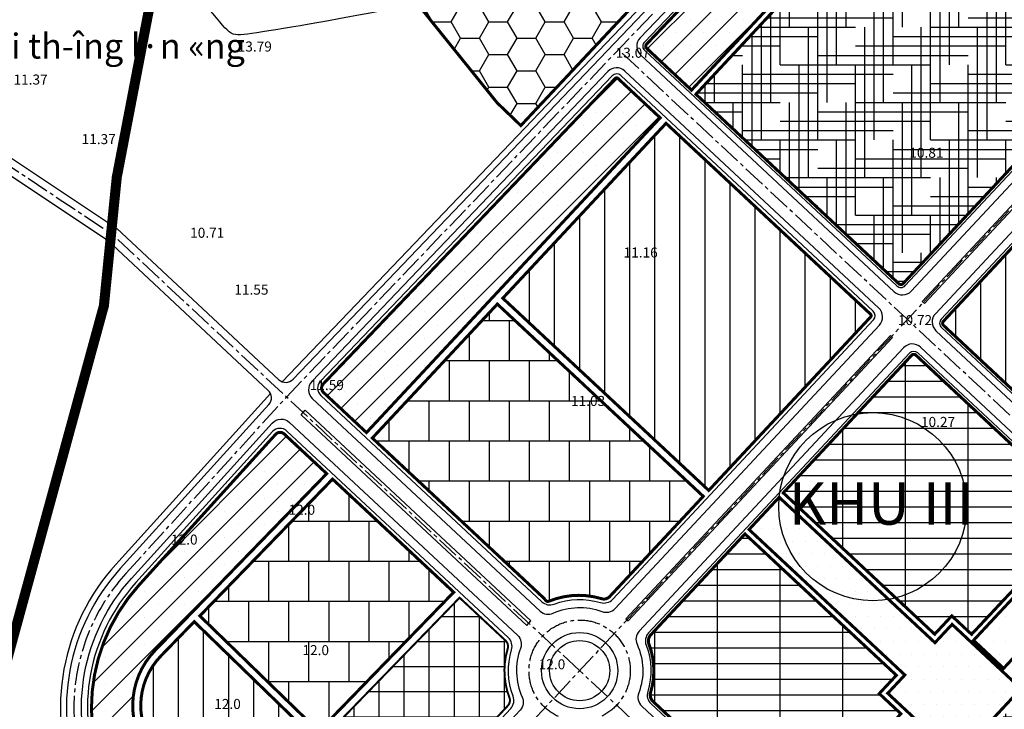
# Model space of a CAD drawing. Extents: x 537107 to 1088828, y 2045147 to 4100943.
# Drawn here: x 538492 to 539473, y 2053532 to 2054220 of the extents above; entities that cross this region are included whole.
import ezdxf
from ezdxf.enums import TextEntityAlignment as Align

# ---------------------------------------------------------------- set-up
doc = ezdxf.new("R2010")
doc.units = 0
doc.header["$MEASUREMENT"] = 0
doc.linetypes.add('CENTER2', pattern=[1.125, 0.75, -0.125, 0.125, -0.125])
doc.linetypes.add('HIDDEN', pattern=[0.375, 0.25, -0.125])
for name, color, linetype in [('ban dac v2', 157, 'CONTINUOUS'), ('caodo', 181, 'CONTINUOUS'), ('cay xanh', 3, 'CONTINUOUS'), ('Co quan', 34, 'CONTINUOUS'), ('Dan cu DT', 30, 'CONTINUOUS'), ('Dat rung', 103, 'CONTINUOUS'), ('Dat thuong mai', 230, 'CONTINUOUS'), ('GH-nghien cuu', 1, 'HIDDEN'), ('Kt_netthay', 7, 'CONTINUOUS'), ('netthay', 153, 'CONTINUOUS'), ('TEXT', 7, 'CONTINUOUS'), ('truc duong', 8, 'CENTER2'), ('truong-CN', 134, 'CONTINUOUS'), ('TTCC', 1, 'CONTINUOUS'), ('vh', 153, 'CONTINUOUS')]:
    doc.layers.add(name, color=color, linetype=linetype)
doc.styles.add('CHUVN', font='vnsimple.shx')
doc.styles.add('style2', font='VNAVANB.ttf')
doc.styles.add('style5', font='VHAVANB.ttf', dxfattribs={"height": 50})
pattern_1 = [(0, (0, 0), (6.25, 12.5), [0, -12.5])]
pattern_2 = [(45, (0, 0), (-13.25825214724776, 13.25825214724777), []), (45, (13.2582522, 0), (-13.25825214724776, 13.25825214724777), [0, -18.75])]
pattern_3 = [(90, (0, 0), (-25, 5.329070518200751e-15), [])]
pattern_4 = [(0, (0, 0), (0, 40), []), (90, (0, 0), (-20, 40), [40, -40])]
pattern_5 = [(0, (0, 0), (0, 25), []), (90, (0, 0), (-25, 1.530808498934192e-15), [])]
pattern_6 = [(0, (0, 0), (0, 15.625), []), (90, (0, 0), (-62.5, 3.827021247335479e-15), [])]

msp = doc.modelspace()

# ---------------------------------------------------------------- hatches: boundary and pattern name
at = {"layer": 'cay xanh', "ltscale": 100}
h = msp.add_hatch(dxfattribs=at)
h.set_pattern_fill('SACNCR', color=256, scale=200, style=0)
h.set_pattern_definition(pattern_2)
edge = h.paths.add_edge_path()
edge.add_line((539578.4337363944, 2054419.065355707), (539550.5271483139, 2054474.616091277))
edge.add_arc((539547.8464044722, 2054473.269386983), 3.00000000002521, 26.67322274545671, 114.3178102921271)
edge.add_line((539546.6110115318, 2054476.003212925), (539279.4998727281, 2054355.297936793))
edge.add_arc((539376.1043915084, 2054190.529714885), 190.9999999992761, 120.3833315521274, 136.2941741246986)
edge.add_line((539238.0310849915, 2054322.502295473), (539116.7907912866, 2054195.65739966))
edge.add_arc((539118.9594819652, 2054193.584531902), 3.00000000030241, 136.2941741259465, 226.9747801299482)
edge.add_line((539116.9125213237, 2054191.391371595), (539161.5392735045, 2054149.73951197))
edge.add_line((539161.5392735045, 2054149.73951197), (539287.7512334032, 2054285.221932185))
edge.add_arc((539357.8722319994, 2054218.199208013), 96.99999999797738, 122.15156405044229, 136.2941741245476, ccw=False)
edge.add_line((539306.2526400128, 2054300.323611954), (539578.4337363944, 2054419.065355707))
h = msp.add_hatch(dxfattribs=at)
h.set_pattern_fill('SACNCR', color=256, scale=200, style=0)
h.set_pattern_definition(pattern_2)
edge = h.paths.add_edge_path()
edge.add_line((539130.2987708921, 2054122.13007524), (539088.1924051782, 2054161.429561498))
edge.add_arc((539086.8277647507, 2054159.967454627), 1.999999999968244, 46.97478013016494, 136.2941741214088)
edge.add_line((539085.3819709653, 2054161.349366466), (538794.3032056832, 2053856.814838156))
edge.add_arc((538798.6405870398, 2053852.66910264), 5.999999999862287, 136.2941741253204, 226.9747801341201)
edge.add_line((538794.5466657575, 2053848.282782026), (538837.3872644098, 2053808.298008001))
edge.add_line((538837.3872644098, 2053808.298008001), (539130.2987708921, 2054122.13007524))
h = msp.add_hatch(dxfattribs=at)
h.set_pattern_fill('SACNCR', color=256, scale=200, style=0)
h.set_pattern_definition(pattern_2)
edge = h.paths.add_edge_path()
edge.add_line((538797.7313185775, 2053767.340746743), (538755.3365784471, 2053806.909383905))
edge.add_arc((538751.2426571648, 2053802.52306329), 6.000000000086291, 46.97478013482444, 137.8187669530888)
edge.add_line((538746.7965097127, 2053806.551930729), (538610.381198883, 2053656.007740336))
edge.add_arc((538745.6181838848, 2053533.463022426), 182.4999999999871, 137.8187669535701, 201.2369269895428)
edge.add_line((538575.5116600704, 2053467.356891426), (538596.2219953253, 2053414.064358888))
edge.add_arc((538393.4923025602, 2053335.280339752), 217.4999999998186, -4.515637991510289, 21.236926989517883, ccw=False)
edge.add_line((538610.3171569847, 2053318.156306824), (538592.1256627433, 2053087.815235469))
edge.add_arc((538598.1070380379, 2053087.342848354), 6.00000000001118, 175.4843620109327, 265.5510944286848)
edge.add_line((538597.6416177519, 2053081.360926927), (538633.463384467, 2053078.573832996))
edge.add_line((538633.463384467, 2053078.573832996), (538656.7626948566, 2053373.590176662))
edge.add_arc((538610.9054842656, 2053377.211811212), 46.00000000001247, 355.4843620084043, 381.2369269895128)
edge.add_line((538653.7816491723, 2053393.874178478), (538609.6498673939, 2053507.435566423))
edge.add_arc((538683.2850201683, 2053536.051371075), 79.00000000010154, 135.8464451825016, 201.2369269898968, ccw=False)
edge.add_line((538626.6044549599, 2053591.08148581), (538797.7313185775, 2053767.340746743))
at = {"layer": 'cay xanh'}
h = msp.add_hatch(dxfattribs=at)
h.set_pattern_fill('DOTS', color=256, scale=200, style=0)
h.set_pattern_definition(pattern_1)
h.paths.add_polyline_path([(539376.791053012, 2053530.095941895), (539425.9769162192, 2053484.188889067), (539490.1150163084, 2053552.907912031), (539455.7555048277, 2053584.976962075), (539421.3959933469, 2053617.046012121), (539404.3379880036, 2053598.769676226), (539248.9553416863, 2053743.794260279), (539218.9332522824, 2053711.627909105), (539374.3158985995, 2053566.603325051), (539357.2578932567, 2053548.326989157)])
h = msp.add_hatch(dxfattribs=at)
h.set_pattern_fill('DOTS', color=256, scale=200, style=0)
h.set_pattern_definition(pattern_1)
h.paths.add_polyline_path([(539587.843205843, 2053696.454192444), (539557.8700149767, 2053724.429321207), (539442.8158700358, 2053601.157686764), (539457.8024654688, 2053587.170122382), (539472.7890609022, 2053573.182558002)])
at = {"layer": 'Co quan', "linetype": 'Continuous'}
h = msp.add_hatch(dxfattribs=at)
h.set_pattern_fill('GRATE', color=256, scale=500, style=0)
h.set_pattern_definition(pattern_6)
edge = h.paths.add_edge_path()
edge.add_arc((539383.2606522777, 2053883.295269975), 2.999999999963713, 46.97478013644984, 136.9747801395923)
edge.add_line((539381.0674919703, 2053885.342230616), (539253.0492629686, 2053748.180580894))
edge.add_line((539253.0492629686, 2053748.180580894), (539404.0455886712, 2053607.249918123))
edge.add_line((539404.0455886712, 2053607.249918123), (539421.1035940142, 2053625.526254017))
edge.add_line((539421.1035940142, 2053625.526254017), (539440.8335401767, 2053607.111538452))
edge.add_line((539440.8335401767, 2053607.111538452), (539553.9987774511, 2053728.042495684))
edge.add_line((539553.9987774511, 2053728.042495684), (539385.3076129188, 2053885.488430283))
h = msp.add_hatch(dxfattribs=at)
h.set_pattern_fill('GRATE', color=256, scale=500, style=0)
h.set_pattern_definition(pattern_6)
edge = h.paths.add_edge_path()
edge.add_line((539214.8393310002, 2053707.241588491), (539120.9371126845, 2053606.632610556))
edge.add_arc((539127.5165936063, 2053600.491728632), 9.000000000118089, 136.9747801327295, 200.8862724246413)
edge.add_arc((539049.9705303417, 2053570.901053207), 73.9999999996354, -16.93671215682042, 20.886272425529285, ccw=False)
edge.add_arc((539129.3705813682, 2053546.721890754), 9.000000000210552, 163.0632878419452, 226.9747801327295)
edge.add_line((539123.2296994445, 2053540.142409832), (539261.40070776, 2053411.182107738))
edge.add_line((539261.40070776, 2053411.182107738), (539370.3437277146, 2053527.90614352))
edge.add_line((539370.3437277146, 2053527.90614352), (539348.7776513598, 2053548.034589825))
edge.add_line((539348.7776513598, 2053548.034589825), (539365.8356567028, 2053566.310925719))
edge.add_line((539365.8356567028, 2053566.310925719), (539214.8393310002, 2053707.241588491))
at = {"layer": 'Dan cu DT', "linetype": 'Continuous'}
h = msp.add_hatch(dxfattribs=at)
h.set_pattern_fill('ANSI31', color=256, scale=200, angle=45, style=0)
h.set_pattern_definition(pattern_3)
edge = h.paths.add_edge_path()
edge.add_line((539136.1471983783, 2054116.671513531), (538973.3618850121, 2053942.259616834))
edge.add_line((538973.3618850121, 2053942.259616834), (539178.7078266283, 2053750.60237276))
edge.add_line((539178.7078266283, 2053750.60237276), (539340.1284995669, 2053923.552162585))
edge.add_arc((539338.6663926957, 2053924.916803013), 1.999999999798032, 316.9747801256138, 406.9747801420304)
edge.add_line((539340.0310331229, 2053926.378909884), (539136.1471983783, 2054116.671513531))
h = msp.add_hatch(dxfattribs=at)
h.set_pattern_fill('ANSI31', color=256, scale=200, angle=45, style=0)
h.set_pattern_definition(pattern_3)
edge = h.paths.add_edge_path()
edge.add_line((539532.0366787999, 2054047.094059901), (539412.7953819082, 2053919.33621538))
edge.add_arc((539414.9885422153, 2053917.289254738), 2.999999999872934, 136.9747801317903, 226.9747801364498)
edge.add_line((539412.9415815743, 2053915.096094431), (539582.6104473226, 2053756.737633784))
edge.add_line((539582.6104473226, 2053756.737633784), (539686.8406995125, 2053868.412302718))
edge.add_line((539686.8406995125, 2053868.412302718), (539668.5643636184, 2053885.470308061))
edge.add_line((539668.5643636184, 2053885.470308061), (539685.6223689613, 2053903.746643955))
edge.add_line((539685.6223689613, 2053903.746643955), (539532.0366787999, 2054047.094059901))
h = msp.add_hatch(dxfattribs=at)
h.set_pattern_fill('ANSI31', color=256, scale=200, angle=45, style=0)
h.set_pattern_definition(pattern_3)
edge = h.paths.add_edge_path()
edge.add_line((538811.9403655719, 2053357.639351671), (538870.7356380699, 2053420.63394732))
edge.add_line((538870.7356380699, 2053420.63394732), (538665.6171910781, 2053619.779662092))
edge.add_line((538665.6171910781, 2053619.779662092), (538632.3442590316, 2053585.508815963))
edge.add_arc((538683.2850201682, 2053536.051371075), 71.0000000000628, 135.8464451824214, 201.2369269897588)
edge.add_line((538617.1065917254, 2053510.333369426), (538661.2383735038, 2053396.771981481))
edge.add_arc((538610.9054842652, 2053377.211811212), 54.00000000057508, -4.515637991264327, 21.236926990077507, ccw=False)
edge.add_line((538664.737861916, 2053372.960327175), (538641.4392851125, 2053077.953272194))
edge.add_line((538641.4392851125, 2053077.953272194), (538730.1375875379, 2053071.0521469))
edge.add_arc((538730.292727633, 2053073.046120709), 2.000000000087252, 265.5510944332906, 351.2570970179621)
edge.add_line((538732.2694883248, 2053072.742118789), (538759.4456759155, 2053249.454223978))
edge.add_arc((538961.0752664686, 2053218.446028072), 203.9999999999334, 136.974780134136, 171.257097017107, ccw=False)
at = {"layer": 'Dat rung', "linetype": 'Continuous'}
h = msp.add_hatch(dxfattribs=at)
h.set_pattern_fill('HONEY', color=256, scale=150, style=0)
h.set_pattern_definition([(0, (0, 0), (28.125, 16.23797625), [18.75, -37.5]), (120, (0, 0), (-28.12499993854837, 16.23797635643734), [18.75, -37.5]), (59.99999999999999, (0, 0), (6.145163128357112e-08, 32.47595260643734), [-37.5, 18.75])])
h.paths.add_polyline_path([(538859.2609971844, 2055019.025893921), (538549.5806296583, 2054426.120274834), (538788.584194096, 2054359.47577191), (538967.7170796823, 2054137.105680447), (538991.3278690142, 2054114.401688397), (539240.6226435762, 2054380.04122125), (539835.5843062112, 2054647.822203668), (539731.0193867695, 2054854.233899219), (539544.458512283, 2054980.649436928), (539322.4899677221, 2055047.764479445)])
edge = h.paths.add_edge_path(flags=16)
edge.add_arc((538812.1390454757, 2054515.887750217), 334.0868865522054, 341.4470061486017, 358.9723150501555)
edge.add_arc((539089.9159949607, 2054492.911317051), 58.76418937217152, 16.79968471797422, 150.327644478851)
edge.add_arc((538941.7639131153, 2054577.321061055), 111.7469370626322, 238.3205393074959, 330.3276444788546, ccw=False)
edge.add_arc((538853.6337622524, 2054434.511703246), 56.06675775728527, 58.32053930760819, 284.319002941352)
edge.add_arc((538885.3786051463, 2054310.144075005), 72.28838239969754, 13.136910173622198, 104.3190029414755, ccw=False)
edge.add_arc((539009.3957572022, 2054339.088001695), 55.06154848473687, 193.1369101737482, 304.5068555042866)
edge.add_arc((538908.4292449189, 2054485.957538878), 233.2886439423108, 304.5068555041985, 340.8911933671177)
at = {"layer": 'Dat thuong mai', "linetype": 'Continuous'}
h = msp.add_hatch(dxfattribs=at)
h.set_pattern_fill('AR-B88', color=256, scale=5, style=0)
h.set_pattern_definition(pattern_4)
edge = h.paths.add_edge_path()
edge.add_line((538967.903323302, 2053936.411189348), (539173.2492649185, 2053744.753945274))
edge.add_line((539173.2492649185, 2053744.753945274), (539079.9981202808, 2053644.842542525))
edge.add_arc((539074.1496927949, 2053650.301104234), 7.999999999566593, 253.0632878439328, 316.9747801349599, ccw=False)
edge.add_arc((539049.1064551509, 2053568.063584619), 77.9661176522981, 73.0632878407724, 112.3756645524951)
edge.add_arc((539018.3225049296, 2053642.841178042), 2.900068540183431, 196.4438222588518, 292.37566455185186, ccw=False)
edge.add_line((539015.541055726, 2053642.020240854), (538843.235691896, 2053802.839446292))
edge.add_line((538843.235691896, 2053802.839446292), (538967.903323302, 2053936.411189348))
h = msp.add_hatch(dxfattribs=at)
h.set_pattern_fill('AR-B88', color=256, scale=5, style=0)
h.set_pattern_definition(pattern_4)
h.paths.add_polyline_path([(538924.3954727037, 2053649.12023305), (538803.580880317, 2053761.881126391), (538671.1898609246, 2053625.519466164), (538789.7375607644, 2053510.423692159)])
at = {"layer": 'truong-CN', "linetype": 'Continuous'}
h = msp.add_hatch(dxfattribs=at)
h.set_pattern_fill('HOUND', color=256, scale=150, style=0)
h.set_pattern_definition([(0, (0, 0), (37.5, 9.375), [150, -75]), (90, (0, 0), (-9.375000000000002, -37.5), [150, -75])])
edge = h.paths.add_edge_path()
edge.add_arc((539653.7348385574, 2054262.488320342), 3.000000000128251, 316.9747801363415, 386.6732227494302)
edge.add_line((539656.4155823991, 2054263.835024636), (539581.129486541, 2054413.699206927))
edge.add_line((539581.129486541, 2054413.699206927), (539309.1023594477, 2054295.026934329))
edge.add_arc((539357.8722319999, 2054218.199208013), 90.99999999835062, 122.4071846145521, 136.2941741246486)
edge.add_line((539292.0886147599, 2054281.076196669), (539165.925903606, 2054145.645301832))
edge.add_line((539165.925903606, 2054145.645301832), (539368.3473219922, 2053956.717627468))
edge.add_arc((539370.3942826333, 2053958.910787775), 3.000000000043145, 226.9747801348244, 316.9747801348244)
edge.add_line((539372.5874429407, 2053956.863827134), (539655.9279988649, 2054260.441359701))
at = {"layer": 'TTCC', "linetype": 'Continuous'}
h = msp.add_hatch(dxfattribs=at)
h.set_pattern_fill('NET', color=256, scale=200, style=0)
h.set_pattern_definition(pattern_5)
edge = h.paths.add_edge_path(flags=16)
edge.add_arc((539514.710243276, 2053433.770647397), 17.67288824764546, 180, 360)
edge.add_arc((539514.710243276, 2053433.770647397), 17.67288824764546, 0, 180)
edge = h.paths.add_edge_path()
edge.add_arc((539742.1623653442, 2053548.318534237), 3.000000000116904, 316.9747801300566, 406.9747801364498)
edge.add_line((539744.2093259853, 2053550.511694545), (539592.6150636224, 2053692.000434537))
edge.add_line((539592.6150636224, 2053692.000434537), (539478.8227815472, 2053571.654722271))
edge.add_line((539478.8227815472, 2053571.654722271), (539498.5952582053, 2053553.200311363))
edge.add_line((539498.5952582053, 2053553.200311363), (539426.2693155515, 2053475.70864717))
edge.add_line((539426.2693155515, 2053475.70864717), (539404.7032391961, 2053495.837093475))
edge.add_line((539404.7032391961, 2053495.837093475), (539295.7602192413, 2053379.113057693))
edge.add_line((539295.7602192413, 2053379.113057693), (539449.9331790766, 2053235.217520435))
edge.add_arc((539451.9801397177, 2053237.410680742), 2.999999999963713, 226.9747801364498, 316.9747801380752)
edge.add_line((539454.173300025, 2053235.363720102), (539744.3555256515, 2053546.271573596))
h = msp.add_hatch(dxfattribs=at)
h.set_pattern_fill('NET', color=256, scale=200, style=0)
h.set_pattern_definition(pattern_5)
edge = h.paths.add_edge_path()
edge.add_line((538930.2450344431, 2053643.660612698), (538976.0290410247, 2053600.928643149))
edge.add_arc((538970.5704793151, 2053595.080215663), 7.999999999725458, -16.93671215901469, 46.97478013374081, ccw=False)
edge.add_arc((539049.9705303346, 2053570.901053208), 74.99999999383142, 163.0632878403498, 200.8862724273589)
edge.add_arc((538972.4244670769, 2053541.310377782), 7.999999999509122, -43.02521986739703, 20.88627242647368, ccw=False)
edge.add_line((538978.2728945626, 2053535.851816073), (538876.1952584218, 2053426.48350906))
edge.add_line((538876.1952584218, 2053426.48350906), (538795.477364836, 2053504.851022313))
edge.add_line((538795.477364836, 2053504.851022313), (538930.2450344431, 2053643.660612698))

# ---------------------------------------------------------------- linework, layer by layer
at = {"layer": 'ban dac v2', "linetype": 'Continuous'}
msp.add_open_spline([(539086.1461291098, 2055000.177976491, 14), (539086.1461291098, 2055000.177976491, 14), (539073.1442991204, 2054997.250111337, 14), (539040.4193847318, 2054995.392391258, 14), (538869.1045955026, 2054973.536873495, 14), (538786.2584202167, 2054819.349955694, 14), (538496.6969115742, 2054367.526346126, 14), (538712.8911192672, 2054208.873735864, 14), (538719.923875208, 2054203.213297043, 14), (539027.2604352834, 2054262.485436391, 14), (539070.6057575546, 2054286.781667852, 14), (539170.6099038437, 2054343.120173231, 14), (539255.587239212, 2054366.358703541, 14), (539336.6247404853, 2054374.459406515, 14), (539448.5098372571, 2054408.864843884, 14), (539488.8337889015, 2054429.394931361, 14), (539508.7111978217, 2054507.67119518, 14), (539522.5895942948, 2054515.473308547, 14), (539527.177831328, 2054507.523221463, 14), (539529.5194352133, 2054504.531932519, 14), (539530.7195575334, 2054509.461785613, 14), (539532.4237747722, 2054521.5846385, 14), (539594.7607084217, 2054528.848738633, 14), (539677.0559181197, 2054525.218910739, 14), (539729.1224223382, 2054530.176631143, 14), (539776.5433654572, 2054593.416585344, 14), (539774.1649129286, 2054620.970259287, 14), (539762.1225170599, 2054671.257922677, 14), (539781.8430933531, 2054745.580717191, 14), (539776.4618373027, 2054754.851769208, 14), (539759.2302067411, 2054778.40965008, 14), (539667.4290872549, 2054962.975580364, 14), (539604.1220427111, 2055032.475749353, 14), (539630.3954933544, 2055067.206508005, 14), (539636.6789311633, 2055078.164284277, 14), (539623.1587383739, 2055073.921473474, 14), (539578.4398898984, 2055054.307113008, 14), (539520.932124199, 2055086.037041637, 14), (539484.9230385671, 2055123.056082075, 14), (539369.0960620602, 2055124.454347611, 14), (539330.9683697127, 2055097.980130641, 14), (539164.1818988881, 2055008.197480695, 14), (539157.5526860324, 2055010.448205293, 14), (539099.1479590992, 2055003.105841645, 14), (539086.1461291098, 2055000.177976491, 14)], degree=2, knots=[0, 0, 0, 0, 1, 2, 3, 4, 5, 6, 7, 8, 9, 10, 11, 12, 13, 14, 15, 16, 17, 18, 19, 20, 21, 22, 23, 24, 25, 26, 27, 28, 29, 30, 31, 32, 33, 34, 35, 36, 37, 38, 39, 40, 41, 42, 42, 42], dxfattribs=at)
at = {"layer": 'cay xanh', "linetype": 'HIDDEN', "ltscale": 75, "const_width": 3}
for points in [[(539578.4337363944, 2054419.065355707), (539550.5271483139, 2054474.616091277, 0.402223429687082), (539546.6110115318, 2054476.003212925), (539279.4998727281, 2054355.297936793, 0.069535897665477), (539238.0310849915, 2054322.502295473), (539116.7907912866, 2054195.65739966, 0.4176970822193454), (539116.9125213237, 2054191.391371595), (539161.5392735045, 2054149.73951197), (539287.7512334032, 2054285.221932185, -0.06178722560590062), (539306.2526400128, 2054300.323611954)], [(539130.2987708921, 2054122.13007524), (539088.1924051782, 2054161.429561498, 0.4107386020884771), (539085.3819709653, 2054161.349366466), (538794.3032056832, 2053856.814838156, 0.4176970822461537), (538794.5466657575, 2053848.282782026), (538837.3872644098, 2053808.298008001)], [(538797.7313185775, 2053767.340746743), (538755.3365784471, 2053806.909383905, 0.4185345924008118), (538746.7965097127, 2053806.551930729), (538610.381198883, 2053656.007740336, 0.283999878848514), (538575.5116600704, 2053467.356891426), (538596.2219953253, 2053414.064358888, -0.112842088306843), (538610.3171569847, 2053318.156306824), (538592.1256627433, 2053087.815235469, 0.4145547363874676), (538597.6416177519, 2053081.360926927), (538633.463384467, 2053078.573832996), (538656.7626948566, 2053373.590176662, 0.112842088307057), (538653.7816491723, 2053393.874178478), (538609.6498673939, 2053507.435566423, -0.2933228873193942), (538626.6044549599, 2053591.08148581)]]:
    msp.add_lwpolyline(points, format="xyb", close=True, dxfattribs=at)
at = {"layer": 'cay xanh', "const_width": 3}
msp.add_lwpolyline([(539376.791053012, 2053530.095941895), (539425.9769162192, 2053484.188889067), (539490.1150163084, 2053552.907912031), (539455.7555048277, 2053584.976962075), (539421.3959933469, 2053617.046012121), (539404.3379880036, 2053598.769676226), (539248.9553416863, 2053743.794260279), (539218.9332522824, 2053711.627909105), (539374.3158985995, 2053566.603325051), (539357.2578932567, 2053548.326989157), (539376.791053012, 2053530.095941895)], dxfattribs=at)
at = {"layer": 'cay xanh', "linetype": 'HIDDEN', "ltscale": 75, "const_width": 3}
msp.add_lwpolyline([(539587.843205843, 2053696.454192444), (539557.8700149767, 2053724.429321207), (539442.8158700358, 2053601.157686764), (539457.8024654688, 2053587.170122382), (539472.7890609022, 2053573.182558002)], close=True, dxfattribs=at)
at = {"layer": 'Co quan', "linetype": 'HIDDEN', "ltscale": 75, "const_width": 3}
for points in [[(539385.3076129188, 2053885.488430283, 0.4142135623816811), (539381.0674919703, 2053885.342230616), (539253.0492629686, 2053748.180580894), (539404.0455886712, 2053607.249918123), (539421.1035940142, 2053625.526254017), (539440.8335401767, 2053607.111538452), (539553.9987774511, 2053728.042495684)], [(539214.8393310002, 2053707.241588491), (539120.9371126845, 2053606.632610556, 0.2863274908046701), (539119.1079843366, 2053597.283101177, -0.1665487068161712), (539120.7609372808, 2053549.343727647, 0.2863274907984386), (539123.2296994445, 2053540.142409832), (539261.40070776, 2053411.182107738), (539370.3437277146, 2053527.90614352), (539348.7776513598, 2053548.034589825), (539365.8356567028, 2053566.310925719)]]:
    msp.add_lwpolyline(points, format="xyb", close=True, dxfattribs=at)
at = {"layer": 'Dan cu DT', "linetype": 'HIDDEN', "ltscale": 75, "const_width": 3}
for points in [[(539136.1471983783, 2054116.671513531), (538973.3618850121, 2053942.259616834), (539178.7078266283, 2053750.60237276), (539340.1284995669, 2053923.552162585, 0.4142135624373864), (539340.0310331229, 2053926.378909884)], [(539532.0366787999, 2054047.094059901), (539412.7953819082, 2053919.33621538, 0.4142135623974311), (539412.9415815743, 2053915.096094431), (539582.6104473226, 2053756.737633784), (539686.8406995125, 2053868.412302718), (539668.5643636184, 2053885.470308061), (539685.6223689613, 2053903.746643955)], [(538811.9403655719, 2053357.639351671), (538870.7356380699, 2053420.63394732), (538665.6171910781, 2053619.779662092), (538632.3442590316, 2053585.508815963, 0.2933228873188842), (538617.1065917254, 2053510.333369426), (538661.2383735038, 2053396.771981481, -0.1128420883081449), (538664.737861916, 2053372.960327175), (538641.4392851125, 2053077.953272194), (538730.1375875379, 2053071.0521469, 0.3924293703556974), (538732.2694883248, 2053072.742118789), (538759.4456759155, 2053249.454223978, -0.1507105875440425)]]:
    msp.add_lwpolyline(points, format="xyb", close=True, dxfattribs=at)
at = {"layer": 'Dat rung', "linetype": 'HIDDEN', "ltscale": 75, "const_width": 3}
msp.add_lwpolyline([(538859.2609971844, 2055019.025893921), (538549.5806296583, 2054426.120274834), (538788.584194096, 2054359.47577191), (538967.7170796823, 2054137.105680447), (538991.3278690142, 2054114.401688397), (539240.6226435762, 2054380.04122125), (539835.5843062112, 2054647.822203668), (539731.0193867695, 2054854.233899219), (539544.458512283, 2054980.649436928), (539322.4899677221, 2055047.764479445)], close=True, dxfattribs=at)
at = {"layer": 'Dat thuong mai', "linetype": 'Continuous', "const_width": 3}
msp.add_lwpolyline([(538967.903323302, 2053936.411189348), (539173.2492649185, 2053744.753945274), (539079.9981202808, 2053644.842542525, -0.2863274908040292), (539071.8191711128, 2053642.648087268, 0.1732350009638598), (539019.4264962241, 2053640.159462031, -0.444872386359947), (539015.541055726, 2053642.020240854), (538843.235691896, 2053802.839446292)], format="xyb", close=True, dxfattribs=at)
msp.add_lwpolyline([(538924.3954727037, 2053649.12023305), (538803.580880317, 2053761.881126391), (538671.1898609246, 2053625.519466164), (538789.7375607644, 2053510.423692159)], close=True, dxfattribs=at)
at = {"layer": 'GH-nghien cuu', "ltscale": 100}
msp.add_lwpolyline([(538686.1859336591, 2051338.913115485, 10, 10, 0), (538612.6739131815, 2051475.108524884, 10, 10, 0), (538526.2700063282, 2051801.799442334, 10, 10, 0), (538429.6832153166, 2052390.029544176, 10, 10, 0), (538399.5982768005, 2052675.207129091, 10, 10, 0), (538422.1565051835, 2052824.570005975, 10, 10, 0), (538426.6015433858, 2052882.161227436, 10, 10, 0), (538448.5440144002, 2053470.503617529, 10, 10, 0), (538575.5417320083, 2053934.757940403, 10, 10, 0), (538588.3502841535, 2054062.746466617, 10, 10, 0), (538792.2062988619, 2055124.648599957, 10, 10, 0), (539294.355648526, 2055184.860836692, 10, 10, 0), (539531.3701205744, 2055397.610738297, 10, 10, 0), (539631.7999905071, 2055497.964458548, 10, 10, 0), (540072.4550159161, 2055498.007216774, 0, 0, 0)], format="xyseb", dxfattribs=at)
at = {"layer": 'Kt_netthay', "ltscale": 100}
msp.add_circle((539342.2928800063, 2053734.414797326), 93.75, dxfattribs=at)
at = {"layer": 'netthay', "ltscale": 100}
for p, q in [((538764.1471708628, 2053861.446531787), (539222.179595834, 2054340.652523863)), ((538419.8332703818, 2054124.185711077), (538588.0692510351, 2054012.270403008)), ((538411.5252094652, 2054111.696670929), (538578.7352543133, 2054000.463844225)), ((538750.0949997979, 2053861.045556622), (538588.0692510351, 2054012.270403008)), ((538739.5057792668, 2053850.410546369), (538578.7352543133, 2054000.463844225)), ((539393.7879925773, 2053937.076540936), (539391.5948322702, 2053939.123501577)), ((539362.0601026401, 2053903.082556173), (539359.8669423329, 2053905.129516814)), ((538591.8555844993, 2053672.794687995), (538740.0928228832, 2053836.385232948)), ((538772.1008177953, 2053826.143847402), (538776.1947390774, 2053830.530168017)), ((539001.3013998145, 2053620.429486797), (538776.1947390775, 2053830.530168017)), ((538997.2074785323, 2053616.043166182), (538772.1008177953, 2053826.143847402)), ((539117.891832819, 2053641.475104174), (539115.6986725116, 2053643.522064815)), ((539096.2092234683, 2053622.640624697), (539098.4023837757, 2053620.593664056)), ((538997.2074785323, 2053616.043166182), (539001.3013998147, 2053620.429486797))]:
    msp.add_line(p, q, dxfattribs=at)
for points, elevation in [([(539276.572403519, 2054364.004160745, 0.07189522961181831), (539231.5250129566, 2054328.720898747), (539110.2847192512, 2054201.876002934, 0.4176970822505729), (539110.7716393997, 2054184.811890673), (539363.6685469402, 2053948.773506119, 0.4142135623723801), (539380.6290307341, 2053949.358304784), (539663.4647486674, 2054252.394942415, 0.3138527883402911), (539665.4150828045, 2054265.969602156), (539558.5693798391, 2054478.656204159, 0.4022234296936254), (539542.9048327103, 2054484.204690751), (539274.988177309, 2054363.135408447)], 1.103595213669411e-08), ([(539750.3502079089, 2053557.091175467), (539389.9863879704, 2053893.432551632, 0.4142135623734651), (539373.0259041765, 2053892.847752968), (539109.3681853126, 2053610.35886085, 0.3041393325498665), (539107.2335791497, 2053597.167823873, -0.2004216227633153), (539108.9067928392, 2053548.640842904, 0.3041393325460643), (539111.9449050361, 2053535.628161617), (539442.4276567256, 2053227.175932642, 0.4142135623731779), (539459.3881405195, 2053227.760731306), (539750.9350065734, 2053540.130691673)], -9.827154598839284e-07)]:
    msp.add_lwpolyline(points, format="xyb", dxfattribs=dict(at, elevation=elevation))
for points in [[(539668.287358021, 2054235.578183022), (539391.59483227, 2053939.123501577)], [(539670.4805183281, 2054233.531222381), (539393.7879925773, 2053937.076540936)], [(539359.8669423328, 2053905.129516814), (539096.2092234683, 2053622.640624697)], [(539362.0601026401, 2053903.082556173), (539098.4023837757, 2053620.593664056)]]:
    msp.add_lwpolyline(points, dxfattribs=at)
for points, elevation in [([(539681.4463198648, 2054223.296419176), (539404.7537941142, 2053926.84173773, 0.4142135623732524), (539405.3385927788, 2053909.881253936), (539765.702412718, 2053573.539877771, 0.4142135623732122), (539782.6628965118, 2053574.124676436), (540059.3554222619, 2053870.57935788, 0.4142135623730335), (540058.7706235973, 2053887.539841674), (539698.4068036587, 2054223.88121784, 0.4142135623733863)], 7.109203537008253e-09), ([(539010.5127227006, 2053630.29870818, 0.304139332538638), (539023.7037596772, 2053628.164102017, -0.2004216227553461), (539072.2307406446, 2053629.837315706, 0.3041393325366374), (539085.2434219314, 2053632.875427903), (539348.9011407963, 2053915.36432002, 0.4142135623731322), (539348.3163421317, 2053932.324803814), (539095.0156073153, 2054168.740095856, 0.4107386020900576), (539078.1530020376, 2054168.258925659), (538782.8953762318, 2053859.352359707, 0.4176970822510874), (538783.3822963802, 2053842.288247446)], 1.06748111242323e-08)]:
    msp.add_lwpolyline(points, format="xyb", close=True, dxfattribs=dict(at, elevation=elevation))
msp.add_lwpolyline([(538566.1907546557, 2053463.734637673, -0.2839998788483341), (538602.9709531296, 2053662.7225194), (538743.4551358112, 2053817.757005017, -0.4185345923944272), (538760.5352732801, 2053818.47191137), (538987.9961556467, 2053606.1739448, -0.3041393325488265), (538991.0342678435, 2053593.161263512, 0.2004216227645796), (538992.7074815328, 2053544.634282543, -0.3041393325503115), (538990.5728753697, 2053531.443245566), (538822.3965728687, 2053351.255320181, 0.1507105875436093), (538770.9311908529, 2053245.191469502), (538744.1528784657, 2053071.066532383, -0.3924293703678117), (538731.3614737439, 2053060.926701053), (538592.8733221862, 2053071.701699665, -0.4145547364016695), (538581.8414121689, 2053084.61031675), (538600.3481981605, 2053318.943618682, 0.1128420883067014), (538586.9010899108, 2053410.442105135)], format="xyb", close=True, dxfattribs=at)
msp.add_circle((539049.9705303413, 2053570.901053208), 30, dxfattribs=at)
for centre, radius, start, end in [((538756.9182019351, 2053868.35609098), 10, 226.9747801341152, 316.2941741247706), ((538732.6825771297, 2053843.100012011), 10, 317.8187669535714, 46.97478013427891), ((538745.6181838848, 2053533.463022426), 207.5, 137.8187669535643, 201.2369269895013)]:
    msp.add_arc(centre, radius, start, end, dxfattribs=at)
at = {"layer": 'truc duong', "ltscale": 30}
for p, q in [((538757.2055405851, 2053843.329481757), (539226.852304395, 2054334.686711305)), ((539685.2478831429, 2054251.551695083), (538775.3950269483, 2053276.714597791)), ((539775.0233026948, 2053549.45158165), (539088.6370755276, 2054190.082176214)), ((538415.6792399233, 2054117.941191003), (538583.4022526713, 2054006.367123618)), ((539049.970530342, 2053570.901053209), (538583.4022526715, 2054006.367123618)), ((538597.4132688043, 2053667.758603686), (538757.6199579834, 2053843.763056521)), ((539448.1663655811, 2053199.249605982), (539049.9705303413, 2053570.901053208))]:
    msp.add_line(p, q, dxfattribs=at)
msp.add_circle((539049.9705303413, 2053570.901053208), 50.50000000004194, dxfattribs=at)
msp.add_arc((538745.6181838848, 2053533.463022426), 200, 137.8187669535643, 201.2369269895013, dxfattribs=at)
at = {"layer": 'truong-CN', "linetype": 'HIDDEN', "ltscale": 75, "const_width": 3}
msp.add_lwpolyline([(539655.9279988649, 2054260.441359701, 0.3138527883330266), (539656.4155823991, 2054263.835024636), (539581.129486541, 2054413.699206927), (539309.1023594477, 2054295.026934329, 0.06066768912672971), (539292.0886147599, 2054281.076196669), (539165.925903606, 2054145.645301832), (539368.3473219922, 2053956.717627468, 0.4142135623806077), (539372.5874429407, 2053956.863827134)], format="xyb", close=True, dxfattribs=at)
at = {"layer": 'TTCC', "linetype": 'Continuous', "const_width": 2}
msp.add_lwpolyline([(538930.2450344431, 2053643.660612698), (538976.0290410247, 2053600.928643149, -0.2863274908068376), (538978.2234962813, 2053592.749693981, 0.1665487068371912), (538979.8987864272, 2053544.162491076, -0.2863274908146914), (538978.2728945626, 2053535.851816073), (538876.1952584218, 2053426.48350906), (538795.477364836, 2053504.851022313)], format="xyb", close=True, dxfattribs=at)
at = {"layer": 'vh', "ltscale": 30}
for p, q in [((538753.4770739019, 2053858.966807841), (539217.8422144774, 2054344.798259379)), ((539114.6221006083, 2054197.730267418), (539235.8623943131, 2054324.575163231)), ((539658.1211591723, 2054258.39439906), (539374.7806032479, 2053954.816866493)), ((539366.300361351, 2053954.524467161), (539114.8655606825, 2054189.198211288)), ((538587.4094370472, 2053676.823555433), (538741.8008720978, 2053847.205702803))]:
    msp.add_line(p, q, dxfattribs=at)
for points, elevation in [([(539687.2947473514, 2054217.837857465), (539410.6022216008, 2053921.383176021, 0.4142135623731336), (539410.8946209331, 2053912.902934124), (539769.796334, 2053577.926198386, 0.4142135623727508), (539778.2765758969, 2053578.218597718), (540054.9691016474, 2053874.673279162, 0.4142135623729845), (540054.6767023151, 2053883.153521059), (539695.7749892484, 2054218.130256798, 0.4142135623735047)], 8.782607105174976e-09), ([(538743.8324114113, 2053809.237842354), (538607.4171005817, 2053658.693651962, 0.2839998788483341), (538571.7832979045, 2053465.907989925), (538592.4936331596, 2053412.615457387, -0.1128420883067014), (538606.329573455, 2053318.471231567), (538588.1380792137, 2053088.130160212, 0.4145547364020399), (538597.3313375615, 2053077.372979308), (538729.8273073473, 2053067.064199282, 0.3924293703677847), (538736.2230097082, 2053072.134114947), (538763.3991972989, 2053248.846220137, -0.1507105875440305), (538814.864579315, 2053354.910070816), (538981.1971083055, 2053533.122535218, 0.2863274908024271), (538983.6359461027, 2053545.588547724, -0.166548706821), (538982.0500047645, 2053591.584433139, 0.2863274908069642), (538978.7583218797, 2053603.852856892), (538758.065859302, 2053809.833597648, 0.4185345923942778)], -1.168182530886958e-07)]:
    msp.add_lwpolyline(points, format="xyb", close=True, dxfattribs=dict(at, elevation=elevation))
for points, elevation in [([(539012.1920123517, 2053639.674475243, 0.2863274907951371), (539024.658024857, 2053637.235637447, -0.1665487068162081), (539070.6539102714, 2053638.821578785, 0.2863274907939338), (539082.922334024, 2053642.11326167), (539343.0527133101, 2053920.82288173, 0.4142135623730911), (539342.7603139778, 2053929.303123627), (539090.9216860331, 2054164.353775241, 0.410738602089633), (539082.4903833943, 2054164.113190143), (538791.4116181122, 2053859.578661833, 0.4176970822499921), (538791.8173849026, 2053845.358568282), (539012.1920123516, 2053639.674475243)], 9.982714031047544e-07), ([(539378.8743316629, 2053887.389191258), (539118.7439523771, 2053608.679571197, 0.2863274907979106), (539116.3051145801, 2053596.213558692, -0.1665487068158059), (539117.8910559182, 2053550.217673277, 0.2863274908047601), (539121.1827388031, 2053537.949249524), (539447.8862184355, 2053233.024360128, 0.4142135623730718), (539456.3664603324, 2053233.31675946), (539746.5486859587, 2053544.224612955, 0.4142135623730967), (539746.2562866264, 2053552.704854852), (539387.3545735598, 2053887.68159059)], -6.362720483189727e-07), ([(539387.3545735598, 2053887.68159059, 0.4142135623730148), (539378.8743316629, 2053887.389191258)], 1.168753920353988e-06)]:
    msp.add_lwpolyline(points, format="xyb", dxfattribs=dict(at, elevation=elevation))
msp.add_circle((539049.9705303413, 2053570.901053208), 38.00000000004194, dxfattribs=at)
for centre, radius, start, end in [((539118.9594819648, 2054193.584531902, -7.070592962149296e-09), 6, 136.2941741247247, 226.9747801341437), ((539370.3942826333, 2053958.910787775, 4.037740408791926e-07), 6, 226.9747801341188, 316.9747801342149), ((538745.6181838848, 2053533.463022426), 213.5, 137.8187669535643, 201.2369269895013)]:
    msp.add_arc(centre, radius, start, end, dxfattribs=at)

# ---------------------------------------------------------------- texts
at = {"layer": 'caodo', "linetype": 'Continuous', "style": 'CHUVN'}
for s, p in [('13.79', (538708.9500878569, 2054193.219203319, 13.79)), ('13.07', (539085.9154189692, 2054187.006488131, 13.07)), ('11.37', (538485.385495539, 2054160.27313169, 11.37)), ('11.37', (538553.301495539, 2054100.90713169, 11.37)), ('10.81', (539378.7664868044, 2054087.289826478, 10.81)), ('10.71', (538661.5304955391, 2054007.539131689, 10.71)), ('11.16', (539093.7857489963, 2053987.856708347, 11.16)), ('11.55', (538705.5784955391, 2053950.78113169, 11.55)), ('10.72', (539367.3941144821, 2053920.449578024, 10.72)), ('11.59', (538780.838495539, 2053855.62113169, 11.59)), ('11.03', (539041.3763429988, 2053839.801684429, 11.03)), ('10.27', (539390.3624955391, 2053818.89013169, 10.27)), ('12.0', (538759.695496675, 2053731.335110209, 20)), ('12.0', (538642.4618581623, 2053701.584663318, 20)), ('12.0', (538773.5319883389, 2053591.36551856, 20)), ('12.0', (539009.1513035602, 2053577.243786972, 20)), ('12.0', (538685.5698541792, 2053537.701302037, 20))]:
    msp.add_text(s, height=10, dxfattribs=at).set_placement(p, align=Align.MIDDLE_LEFT)
at = {"layer": 'TEXT', "linetype": 'Continuous'}
for s, height, style, p in [('h¶i th\xadîng l·n «ng', 25, 'style5', (538428.207022128, 2054193.660323475)), ('KHU III', 42.1875, 'style2', (539258.6460612799, 2053737.587888839))]:
    msp.add_text(s, height=height, dxfattribs=dict(at, style=style)).set_placement(p, align=Align.MIDDLE_LEFT)

doc.saveas('drawing.dxf')
